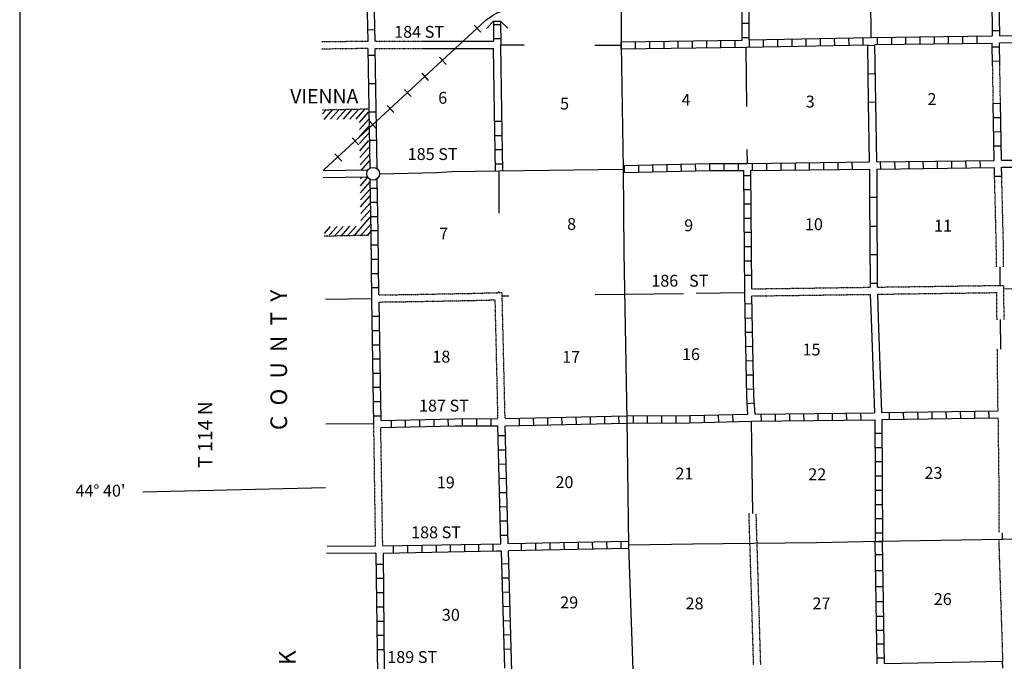
# Model space of a CAD drawing. Extents: x 1886793 to 2422911, y 16128752 to 16505597.
# Drawn here: x 2017625 to 2059135, y 16223097 to 16250139 of the extents above; entities that cross this region are included whole.
import ezdxf

# ---------------------------------------------------------------- set-up
doc = ezdxf.new("R2010")
doc.units = 0
doc.header["$MEASUREMENT"] = 0
doc.linetypes.add('DGN_STYLE_3', pattern=[0.0011, 0, -0.0011])
for name, color, linetype in [('L10', 7, 'CONTINUOUS'), ('L11', 7, 'CONTINUOUS'), ('L13', 7, 'CONTINUOUS'), ('L14', 7, 'CONTINUOUS'), ('L15', 7, 'CONTINUOUS'), ('L16', 7, 'CONTINUOUS'), ('L18', 7, 'CONTINUOUS'), ('L23', 7, 'CONTINUOUS'), ('L30', 7, 'CONTINUOUS'), ('L4', 7, 'CONTINUOUS'), ('L53', 7, 'CONTINUOUS'), ('L8', 7, 'CONTINUOUS'), ('L9', 7, 'CONTINUOUS')]:
    doc.layers.add(name, color=color, linetype=linetype)
doc.styles.add('STYLE-FONT002', font='font002.shx')

# ---------------------------------------------------------------- blocks, each defined once
blk = doc.blocks.new('TWN_6')
at = {"layer": 'L16', "color": 7, "linetype": 'CONTINUOUS'}
blk.add_circle((7, -1), 269, dxfattribs=at)

msp = doc.modelspace()

# ---------------------------------------------------------------- linework, layer by layer
at = {"layer": 'L10', "color": 30, "linetype": 'CONTINUOUS'}
for p, q in [((2034606, 16249227), (2037598, 16249227)), ((2034606, 16248927), (2037603, 16248927)), ((2037649, 16246263), (2037603, 16248927)), ((2037950, 16246263), (2037903, 16249077)), ((2053454, 16244146), (2053416, 16246655)), ((2053754, 16244146), (2053716, 16246660))]:
    msp.add_line(p, q, dxfattribs=at)
at = {"layer": 'L10', "color": 30, "linetype": 'CONTINUOUS', "flags": 128}
for points in [[(2053486, 16238563), (2053522, 16237530), (2053665, 16233570)], [(2053787, 16238568), (2053823, 16237546), (2053961, 16233580)]]:
    msp.add_lwpolyline(points, dxfattribs=at)
at = {"layer": 'L11', "color": 31, "linetype": 'DGN_STYLE_3'}
for p, q in [((2032596, 16249227), (2034606, 16249227)), ((2032602, 16248927), (2034606, 16248927)), ((2058671, 16246625), (2058644, 16248190)), ((2058972, 16246630), (2058946, 16248196)), ((2048494, 16238794), (2053479, 16238863)), ((2053780, 16238868), (2059113, 16238941)), ((2059128, 16237497), (2059113, 16238941)), ((2032757, 16238538), (2033897, 16238554)), ((2033897, 16238554), (2036548, 16238602)), ((2036548, 16238602), (2037963, 16238639)), ((2038089, 16233327), (2037963, 16238639)), ((2048498, 16238494), (2053486, 16238563)), ((2053787, 16238568), (2058816, 16238637)), ((2058828, 16237494), (2058816, 16238637)), ((2032761, 16238238), (2033901, 16238254)), ((2033903, 16238254), (2036553, 16238302)), ((2036556, 16238302), (2037672, 16238331)), ((2037789, 16233327), (2037672, 16238331)), ((2032594, 16230403), (2032554, 16233103)), ((2032890, 16230408), (2032847, 16232952)), ((2032630, 16227952), (2032594, 16230403)), ((2032931, 16227952), (2032890, 16230408)), ((2048566, 16222946), (2048373, 16229345)), ((2048867, 16222952), (2048675, 16229330))]:
    msp.add_line(p, q, dxfattribs=at)
at = {"layer": 'L11', "color": 31, "linetype": 'DGN_STYLE_3', "flags": 128}
for points in [[(2058805, 16239716), (2058797, 16240672), (2058725, 16243545)], [(2059106, 16239718), (2059098, 16240672), (2059026, 16243545)], [(2058871, 16233654), (2058860, 16234504), (2058841, 16236251)], [(2058914, 16228505), (2058918, 16230360), (2058882, 16233364)], [(2059077, 16223105), (2058913, 16228221)]]:
    msp.add_lwpolyline(points, dxfattribs=at)
at = {"layer": 'L13', "color": 7, "linetype": 'CONTINUOUS'}
for p, q in [((2053496, 16251195), (2053507, 16249394)), ((2037903, 16249077), (2038887, 16249077)), ((2041870, 16249062), (2042947, 16249062)), ((2048232, 16248972), (2048264, 16246485)), ((2048280, 16244663), (2048290, 16244077)), ((2037820, 16243760), (2037820, 16241986)), ((2058963, 16238939), (2058955, 16239717)), ((2037815, 16238676), (2037815, 16238635)), ((2037973, 16238496), (2038253, 16238496)), ((2041886, 16238554), (2045613, 16238602)), ((2046147, 16238612), (2048195, 16238639)), ((2059115, 16238802), (2061469, 16238829)), ((2058991, 16236251), (2058978, 16237496)), ((2048536, 16229328), (2048478, 16233220))]:
    msp.add_line(p, q, dxfattribs=at)
at = {"layer": 'L13', "color": 7, "linetype": 'CONTINUOUS', "flags": 128}
msp.add_lwpolyline([(2059064, 16228227), (2059065, 16228506)], dxfattribs=at)
at = {"layer": 'L15', "color": 220, "linetype": 'CONTINUOUS'}
for p, q in [((2037070, 16249611), (2036791, 16249912)), ((2035603, 16248254), (2035323, 16248560)), ((2034863, 16247573), (2034589, 16247879)), ((2034130, 16246897), (2033844, 16247203)), ((2033396, 16246221), (2033116, 16246522)), ((2032662, 16245534), (2032382, 16245846)), ((2031928, 16244864), (2031648, 16245160)), ((2031199, 16244177), (2030914, 16244489))]:
    msp.add_line(p, q, dxfattribs=at)
at = {"layer": 'L15', "color": 220, "linetype": 'CONTINUOUS', "flags": 128}
msp.add_lwpolyline([(2030450, 16243813), (2037271, 16250112), (2037561, 16250318), (2037778, 16250445), (2037862, 16250471), (2052319, 16259595), (2052994, 16259880), (2054457, 16260429), (2057757, 16261829), (2058132, 16262061), (2058295, 16262193), (2058380, 16262293), (2058998, 16262747), (2059119, 16262869), (2060777, 16264131)], dxfattribs=at)
at = {"layer": 'L16', "color": 7, "linetype": 'DGN_STYLE_3'}
for p, q in [((2032340, 16246369), (2030386, 16246326)), ((2032340, 16241052), (2030465, 16241009))]:
    msp.add_line(p, q, dxfattribs=at)
at = {"layer": 'L16', "color": 7, "linetype": 'CONTINUOUS'}
for p, q in [((2030386, 16246168), (2030529, 16246326)), ((2030455, 16245936), (2030814, 16246337)), ((2030729, 16245946), (2031078, 16246337)), ((2030999, 16245936), (2031373, 16246353)), ((2031273, 16245946), (2031632, 16246353)), ((2031548, 16245952), (2031896, 16246342)), ((2031806, 16245952), (2032171, 16246369)), ((2031949, 16245809), (2032329, 16246247)), ((2031949, 16245513), (2032340, 16245952)), ((2031954, 16245212), (2032345, 16245651)), ((2031954, 16244922), (2032345, 16245355)), ((2031965, 16244610), (2032345, 16245043)), ((2031970, 16244331), (2032356, 16244764)), ((2031981, 16244019), (2032366, 16244463)), ((2032023, 16243787), (2032371, 16244188)), ((2032303, 16243797), (2032371, 16243871)), ((2031986, 16243137), (2032303, 16243496)), ((2031986, 16243438), (2032039, 16243486)), ((2031986, 16242836), (2032387, 16243285)), ((2031997, 16242546), (2032387, 16242984)), ((2031997, 16242256), (2032387, 16242694)), ((2032012, 16241970), (2032398, 16242403)), ((2031722, 16241036), (2032403, 16241812)), ((2032012, 16241669), (2032403, 16242113)), ((2030471, 16241126), (2030729, 16241421)), ((2030687, 16241068), (2031004, 16241421)), ((2030898, 16241009), (2031263, 16241427)), ((2031173, 16241020), (2031537, 16241437)), ((2031447, 16241036), (2031812, 16241442)), ((2031997, 16241036), (2032414, 16241511)), ((2032282, 16241046), (2032424, 16241210))]:
    msp.add_line(p, q, dxfattribs=at)
at = {"layer": 'L18', "color": 7, "linetype": 'CONTINUOUS'}
for p, q in [((2037598, 16250070), (2037303, 16249764)), ((2037598, 16250070), (2037894, 16250081)), ((2037894, 16250081), (2038206, 16249785))]:
    msp.add_line(p, q, dxfattribs=at)
at = {"layer": 'L23', "color": 7, "linetype": 'CONTINUOUS'}
msp.add_line((2017625, 16305051), (2017625, 16136903), dxfattribs=at)
at = {"layer": 'L4', "color": 2, "linetype": 'CONTINUOUS', "flags": 128}
for points in [[(2042789, 16264896), (2042889, 16260979), (2042878, 16260979), (2042915, 16259627), (2042979, 16255889), (2042973, 16254368), (2042989, 16249062), (2043063, 16243845), (2043089, 16240328), (2043221, 16233285)], [(2032799, 16243639), (2035207, 16243702), (2035840, 16243745), (2037836, 16243771), (2043063, 16243845)], [(2043221, 16233285), (2043295, 16227994), (2043470, 16222719), (2043549, 16217429), (2043565, 16215428), (2043565, 16215417), (2043623, 16212180), (2043681, 16206927), (2043755, 16201684)], [(2064420, 16228269), (2063105, 16228253), (2063095, 16228263), (2059061, 16228226), (2053845, 16228153), (2051231, 16228094), (2048565, 16228068), (2045999, 16228036), (2043295, 16227994)]]:
    msp.add_lwpolyline(points, dxfattribs=at)
at = {"layer": 'L53', "color": 7, "linetype": 'DGN_STYLE_3'}
for p, q in [((2032295, 16249225), (2030354, 16249199)), ((2032295, 16248924), (2030354, 16248898))]:
    msp.add_line(p, q, dxfattribs=at)
at = {"layer": 'L53', "color": 7, "linetype": 'CONTINUOUS'}
for p, q in [((2032303, 16243797), (2030413, 16243771)), ((2032303, 16243496), (2030413, 16243470)), ((2032463, 16238378), (2030515, 16238351)), ((2032542, 16233103), (2030525, 16233087)), ((2022820, 16230238), (2030523, 16230418)), ((2032646, 16227651), (2030555, 16227635)), ((2032630, 16227952), (2030587, 16227936))]:
    msp.add_line(p, q, dxfattribs=at)
at = {"layer": 'L8', "color": 1, "linetype": 'CONTINUOUS'}
for p, q in [((2048079, 16249278), (2048079, 16254278)), ((2048380, 16249289), (2048380, 16254289)), ((2058577, 16253887), (2058628, 16249452)), ((2058878, 16253887), (2058929, 16249463)), ((2032245, 16251562), (2032295, 16249225)), ((2032546, 16251568), (2032596, 16249227)), ((2037598, 16250070), (2037598, 16249227)), ((2037894, 16250081), (2037903, 16249077)), ((2032287, 16249711), (2032588, 16249722)), ((2037588, 16249943), (2037889, 16249943)), ((2048079, 16249996), (2048380, 16249996)), ((2058628, 16249685), (2058929, 16249685)), ((2037598, 16249347), (2037894, 16249347)), ((2044188, 16248930), (2044188, 16249230)), ((2044790, 16248935), (2044790, 16249236)), ((2045386, 16248945), (2045386, 16249246)), ((2045988, 16248951), (2045988, 16249252)), ((2046590, 16248951), (2046590, 16249252)), ((2047187, 16248961), (2047187, 16249262)), ((2047789, 16248972), (2047789, 16249267)), ((2048079, 16249394), (2048380, 16249394)), ((2048390, 16248977), (2048390, 16249278)), ((2048987, 16248993), (2048987, 16249294)), ((2049589, 16249003), (2049589, 16249304)), ((2050186, 16249019), (2050186, 16249320)), ((2050787, 16249030), (2050787, 16249331)), ((2051389, 16249046), (2051389, 16249347)), ((2051986, 16249051), (2051981, 16249352)), ((2052588, 16249072), (2052577, 16249368)), ((2053190, 16249077), (2053179, 16249378)), ((2053786, 16249088), (2053786, 16249389)), ((2054388, 16249093), (2054388, 16249394)), ((2054990, 16249104), (2054990, 16249405)), ((2055587, 16249109), (2055587, 16249410)), ((2056189, 16249120), (2056189, 16249421)), ((2056785, 16249130), (2056785, 16249426)), ((2057387, 16249135), (2057387, 16249436)), ((2057989, 16249146), (2057989, 16249447)), ((2058929, 16249463), (2061259, 16249489)), ((2042989, 16248914), (2042989, 16249209)), ((2042989, 16248914), (2048232, 16248977)), ((2043586, 16248919), (2043586, 16249220)), ((2048232, 16248977), (2053380, 16249077)), ((2053680, 16249088), (2058628, 16249151)), ((2058644, 16248190), (2058628, 16249151)), ((2058930, 16248985), (2058632, 16248980)), ((2058929, 16249162), (2061264, 16249188)), ((2058946, 16248196), (2058929, 16249162)), ((2058940, 16248388), (2058642, 16248383)), ((2058713, 16244209), (2058671, 16246625)), ((2058971, 16246600), (2058673, 16246595)), ((2059013, 16244220), (2058972, 16246630)), ((2037688, 16243771), (2037649, 16246263)), ((2037989, 16243771), (2037950, 16246263)), ((2058981, 16246004), (2058683, 16245999)), ((2037657, 16245862), (2037957, 16245862)), ((2037662, 16245260), (2037963, 16245260)), ((2058991, 16245407), (2058693, 16245402)), ((2037672, 16244663), (2037973, 16244663)), ((2059001, 16244811), (2058703, 16244806)), ((2037678, 16244061), (2037979, 16244061)), ((2043105, 16243993), (2043111, 16243697)), ((2043707, 16244014), (2043712, 16243713)), ((2044304, 16244019), (2044314, 16243718)), ((2044906, 16244035), (2044911, 16243734)), ((2045502, 16244051), (2045513, 16243755)), ((2046104, 16244061), (2046115, 16243760)), ((2046711, 16244077), (2046711, 16243776)), ((2047313, 16244077), (2047313, 16243776)), ((2047915, 16244077), (2047915, 16243776)), ((2048290, 16244077), (2053454, 16244146)), ((2048512, 16244077), (2048512, 16243776)), ((2049114, 16244088), (2049114, 16243787)), ((2049710, 16244093), (2049710, 16243797)), ((2050312, 16244104), (2050312, 16243803)), ((2050914, 16244114), (2050914, 16243813)), ((2051511, 16244119), (2051511, 16243818)), ((2052113, 16244130), (2052113, 16243829)), ((2052704, 16244135), (2052715, 16243834)), ((2053754, 16244146), (2058713, 16244209)), ((2053903, 16244151), (2053913, 16243855)), ((2054504, 16244162), (2054515, 16243861)), ((2055106, 16244172), (2055112, 16243871)), ((2055703, 16244177), (2055714, 16243877)), ((2056305, 16244188), (2056310, 16243887)), ((2056907, 16244193), (2056912, 16243892)), ((2057503, 16244204), (2057514, 16243903)), ((2058105, 16244209), (2058111, 16243913)), ((2059013, 16244220), (2061369, 16244229)), ((2032688, 16243428), (2032720, 16241152)), ((2048438, 16243560), (2048137, 16243560)), ((2048494, 16238794), (2048449, 16243776)), ((2058729, 16243545), (2059030, 16243545)), ((2032387, 16243042), (2032688, 16243042)), ((2048449, 16242963), (2048148, 16242963)), ((2032398, 16242446), (2032699, 16242446)), ((2048454, 16242361), (2048153, 16242361)), ((2032414, 16241844), (2032715, 16241844)), ((2048464, 16241759), (2048163, 16241759)), ((2032424, 16241247), (2032720, 16241247)), ((2032720, 16241152), (2032757, 16238538)), ((2048470, 16241163), (2048174, 16241163)), ((2032429, 16240645), (2032730, 16240645)), ((2048470, 16240561), (2048174, 16240561)), ((2032440, 16240043), (2032741, 16240043)), ((2048480, 16239964), (2048179, 16239964)), ((2032445, 16239447), (2032746, 16239447)), ((2048485, 16239362), (2048190, 16239362)), ((2032456, 16238845), (2032757, 16238845)), ((2032459, 16238378), (2032543, 16233103)), ((2032762, 16238238), (2032847, 16233253)), ((2048507, 16238164), (2048206, 16238153)), ((2032472, 16237646), (2032773, 16237646)), ((2048512, 16237562), (2048211, 16237551)), ((2032488, 16237044), (2032788, 16237044)), ((2048528, 16236960), (2048232, 16236954)), ((2032498, 16236442), (2032799, 16236442)), ((2048538, 16236363), (2048237, 16236352)), ((2032503, 16235846), (2032804, 16235846)), ((2048554, 16235761), (2048253, 16235751)), ((2032514, 16235244), (2032815, 16235244)), ((2048565, 16235159), (2048264, 16235154)), ((2032519, 16234647), (2032820, 16234647)), ((2048570, 16234563), (2048269, 16234552)), ((2032530, 16234045), (2032831, 16234045)), ((2048596, 16233971), (2048295, 16233955)), ((2046495, 16233169), (2046490, 16233470)), ((2047097, 16233179), (2047086, 16233480)), ((2047699, 16233195), (2047688, 16233496)), ((2048897, 16233221), (2048887, 16233522)), ((2049494, 16233227), (2049489, 16233528)), ((2050096, 16233227), (2050091, 16233528)), ((2050698, 16233237), (2050687, 16233538)), ((2051294, 16233242), (2051289, 16233543)), ((2051896, 16233253), (2051886, 16233554)), ((2052498, 16233264), (2052488, 16233559)), ((2053095, 16233269), (2053090, 16233570)), ((2054299, 16233285), (2054288, 16233586)), ((2054895, 16233295), (2054890, 16233596)), ((2055497, 16233301), (2055487, 16233602)), ((2056094, 16233311), (2056088, 16233612)), ((2056696, 16233327), (2056690, 16233628)), ((2057298, 16233338), (2057287, 16233638)), ((2057894, 16233343), (2057889, 16233644)), ((2058496, 16233353), (2058486, 16233654)), ((2032540, 16233443), (2032836, 16233443)), ((2033295, 16232963), (2033295, 16233264)), ((2033897, 16232968), (2033897, 16233269)), ((2034499, 16232989), (2034499, 16233285)), ((2035096, 16233005), (2035096, 16233301)), ((2035698, 16233010), (2035687, 16233311)), ((2036294, 16233021), (2036294, 16233322)), ((2036896, 16233021), (2036896, 16233322)), ((2037498, 16233026), (2037498, 16233327)), ((2038095, 16233026), (2043221, 16233137)), ((2038697, 16233047), (2038697, 16233343)), ((2039299, 16233052), (2039288, 16233353)), ((2039895, 16233068), (2039890, 16233369)), ((2040497, 16233079), (2040487, 16233380)), ((2041099, 16233095), (2041088, 16233396)), ((2041696, 16233105), (2041690, 16233401)), ((2042298, 16233121), (2042287, 16233422)), ((2042894, 16233126), (2042889, 16233427)), ((2043221, 16233137), (2045872, 16233153)), ((2043496, 16233137), (2043496, 16233438)), ((2044098, 16233142), (2044098, 16233443)), ((2044695, 16233142), (2044695, 16233443)), ((2045296, 16233153), (2045296, 16233454)), ((2045872, 16233153), (2048478, 16233214)), ((2045898, 16233153), (2045888, 16233454)), ((2048478, 16233220), (2053670, 16233279)), ((2053670, 16232709), (2053971, 16232709)), ((2038105, 16232604), (2037804, 16232593)), ((2038121, 16232002), (2037820, 16231996)), ((2053681, 16232113), (2053982, 16232113)), ((2038132, 16231405), (2037831, 16231394)), ((2053681, 16231511), (2053982, 16231511)), ((2038148, 16230803), (2037847, 16230793)), ((2053686, 16230914), (2053987, 16230914)), ((2038163, 16230201), (2037862, 16230196)), ((2053686, 16230312), (2053987, 16230312)), ((2038179, 16229605), (2037878, 16229594)), ((2053686, 16229710), (2053987, 16229710)), ((2038195, 16229003), (2037894, 16228997)), ((2053697, 16229114), (2053998, 16229114)), ((2053697, 16228512), (2053998, 16228512)), ((2038206, 16228401), (2037905, 16228395)), ((2043295, 16228147), (2038221, 16228052)), ((2038786, 16227762), (2038786, 16228063)), ((2039388, 16227772), (2039388, 16228068)), ((2039990, 16227778), (2039990, 16228079)), ((2040587, 16227794), (2040582, 16228094)), ((2041189, 16227804), (2041178, 16228105)), ((2041791, 16227820), (2041780, 16228121)), ((2042387, 16227830), (2042382, 16228126)), ((2042989, 16227836), (2042979, 16228137)), ((2053697, 16228153), (2053998, 16228153)), ((2032646, 16227651), (2032706, 16222543)), ((2037915, 16228036), (2032931, 16227952)), ((2037741, 16227735), (2032947, 16227646)), ((2033390, 16227651), (2033390, 16227952)), ((2033987, 16227672), (2033987, 16227968)), ((2034589, 16227677), (2034589, 16227978)), ((2035191, 16227688), (2035191, 16227989)), ((2035787, 16227704), (2035787, 16228005)), ((2036389, 16227709), (2036389, 16228010)), ((2036986, 16227730), (2036986, 16228026)), ((2037588, 16227735), (2037588, 16228036)), ((2037931, 16227735), (2037720, 16227735)), ((2043295, 16227846), (2038232, 16227751)), ((2038368, 16222654), (2038232, 16227751)), ((2053723, 16227603), (2054019, 16227603)), ((2032646, 16227197), (2032947, 16227197)), ((2038237, 16227202), (2037936, 16227197)), ((2053713, 16226922), (2054013, 16226922)), ((2032657, 16226595), (2032957, 16226595)), ((2038253, 16226605), (2037957, 16226595)), ((2032662, 16225993), (2032963, 16225993)), ((2038274, 16226004), (2037979, 16225993)), ((2053723, 16226246), (2054019, 16226246)), ((2053739, 16225613), (2054040, 16225613)), ((2032672, 16225396), (2032973, 16225396)), ((2038295, 16225402), (2037994, 16225396)), ((2032678, 16224794), (2032979, 16224794)), ((2038311, 16224805), (2038016, 16224794)), ((2053739, 16224995), (2054040, 16224995)), ((2053755, 16224404), (2054056, 16224404)), ((2032678, 16224193), (2032979, 16224193)), ((2038332, 16224214), (2038031, 16224193)), ((2032688, 16223596), (2032989, 16223596)), ((2038348, 16223612), (2038047, 16223601)), ((2053781, 16223839), (2054082, 16223839)), ((2053771, 16223242), (2054072, 16223242)), ((2059072, 16222804), (2059061, 16223105))]:
    msp.add_line(p, q, dxfattribs=at)
at = {"layer": 'L8', "color": 1, "linetype": 'CONTINUOUS', "flags": 128}
for points in [[(2042989, 16249209), (2048079, 16249278)], [(2048380, 16249289), (2053528, 16249389), (2058628, 16249452)], [(2043063, 16243993), (2046706, 16244077), (2048290, 16244077)], [(2048449, 16243776), (2053454, 16243845)], [(2053755, 16243845), (2058723, 16243913)], [(2058727, 16243545), (2058723, 16243913)], [(2059019, 16243919), (2061374, 16243929)], [(2059026, 16243545), (2059019, 16243919)], [(2043074, 16243697), (2046706, 16243776), (2048148, 16243776)], [(2048327, 16233512), (2048280, 16234262), (2048195, 16238618), (2048148, 16243776)], [(2032387, 16243412), (2032424, 16241152), (2032463, 16238378)], [(2048628, 16233512), (2048581, 16234277), (2048498, 16238494)], [(2038089, 16233327), (2043221, 16233438), (2045872, 16233454), (2048327, 16233512)], [(2048628, 16233512), (2053665, 16233570)], [(2053961, 16233580), (2058871, 16233654)], [(2032847, 16233253), (2035972, 16233322), (2035978, 16233322), (2037789, 16233327)], [(2053670, 16233279), (2053686, 16230861), (2053697, 16228153)], [(2053971, 16233285), (2058882, 16233364)], [(2053971, 16233285), (2053987, 16230861), (2053998, 16228153)], [(2032847, 16232952), (2035978, 16233021), (2037789, 16233026)], [(2037915, 16228036), (2037789, 16233026)], [(2038221, 16228052), (2038095, 16233026)], [(2053781, 16222989), (2053697, 16228153)], [(2054082, 16223004), (2053998, 16228153)], [(2032947, 16227646), (2032994, 16222688)], [(2038074, 16222804), (2037931, 16227735)], [(2054082, 16223004), (2059077, 16223105)]]:
    msp.add_lwpolyline(points, dxfattribs=at)
at = {"layer": 'L9', "color": 6, "linetype": 'CONTINUOUS'}
for p, q in [((2032295, 16248924), (2032382, 16243871)), ((2032602, 16248927), (2032678, 16243861)), ((2053416, 16246655), (2053380, 16249077)), ((2053680, 16249046), (2053381, 16249042)), ((2053716, 16246660), (2053680, 16249088)), ((2032606, 16248633), (2032307, 16248629)), ((2053697, 16247853), (2053399, 16247848)), ((2032623, 16247440), (2032325, 16247435)), ((2053715, 16246660), (2053417, 16246655)), ((2032641, 16246247), (2032343, 16246242)), ((2032659, 16245054), (2032361, 16245049)), ((2053455, 16242652), (2053753, 16242652)), ((2053755, 16242646), (2053780, 16238868)), ((2053454, 16241437), (2053755, 16241437)), ((2053464, 16240239), (2053765, 16240239)), ((2053480, 16239035), (2053781, 16239035))]:
    msp.add_line(p, q, dxfattribs=at)
at = {"layer": 'L9', "color": 6, "linetype": 'CONTINUOUS', "flags": 128}
for points in [[(2053454, 16243845), (2053454, 16242646)], [(2053755, 16243845), (2053755, 16242646)], [(2053454, 16242646), (2053479, 16238863)]]:
    msp.add_lwpolyline(points, dxfattribs=at)

# ---------------------------------------------------------------- block references
at = {"layer": 'L16', "color": 7, "linetype": 'CONTINUOUS', "xscale": 1.000000000173473, "yscale": 1.000000000173473, "zscale": 1.000000000173473, "rotation": 0.001067218870610318}
msp.add_blockref('TWN_6', (2032519, 16243644), dxfattribs=at)

# ---------------------------------------------------------------- texts
at = {"layer": 'L14', "color": 1, "linetype": 'CONTINUOUS', "style": 'STYLE-FONT002'}
for s, p in [('6', (2035270, 16246596)), ('5', (2040407, 16246353)), ('4', (2045529, 16246511)), ('3', (2050761, 16246437)), ('2', (2055898, 16246543)), ('8', (2040703, 16241279)), ('10', (2050729, 16241268)), ('7', (2035312, 16240877)), ('9', (2045640, 16241221)), ('11', (2056173, 16241205)), ('15', (2050629, 16235988)), ('18', (2035022, 16235687)), ('17', (2040497, 16235677)), ('16', (2045545, 16235793)), ('21', (2045270, 16230761)), ('22', (2050872, 16230729)), ('23', (2055772, 16230787)), ('19', (2035212, 16230386)), ('20', (2040212, 16230397)), ('29', (2040413, 16225328)), ('28', (2045698, 16225285)), ('27', (2051046, 16225285)), ('26', (2056162, 16225470)), ('30', (2035423, 16224805))]:
    msp.add_text(s, height=500, rotation=360, dxfattribs=at).set_placement(p)
at = {"layer": 'L16', "color": 7, "linetype": 'CONTINUOUS', "style": 'STYLE-FONT002'}
msp.add_text('VIENNA', height=600, rotation=360, dxfattribs=at).set_placement((2029029, 16246612))
at = {"layer": 'L30', "color": 7, "linetype": 'CONTINUOUS', "style": 'STYLE-FONT002'}
for s, p in [('184 ST', (2033411, 16249376)), ('185 ST', (2033983, 16244225)), ('186   ST', (2044252, 16238886)), ('187 ST', (2034460, 16233624)), ('188 ST', (2034126, 16228283)), ('189 ST', (2033122, 16223027))]:
    msp.add_text(s, height=500, rotation=360, dxfattribs=at).set_placement(p)
at = {"layer": 'L53', "color": 7, "linetype": 'CONTINUOUS', "style": 'STYLE-FONT002'}
for s, height, rotation, p in [('  C  O  U  N  T  Y', 699.98, 90, (2028897, 16232414)), ('T 114 N', 600, 90, (2025745, 16231247)), ("44° 40'", 500, 360, (2019974, 16230038)), ('C L A R K  ', 699.98, 90, (2029258, 16219769))]:
    msp.add_text(s, height=height, rotation=rotation, dxfattribs=at).set_placement(p)

doc.saveas('drawing.dxf')
